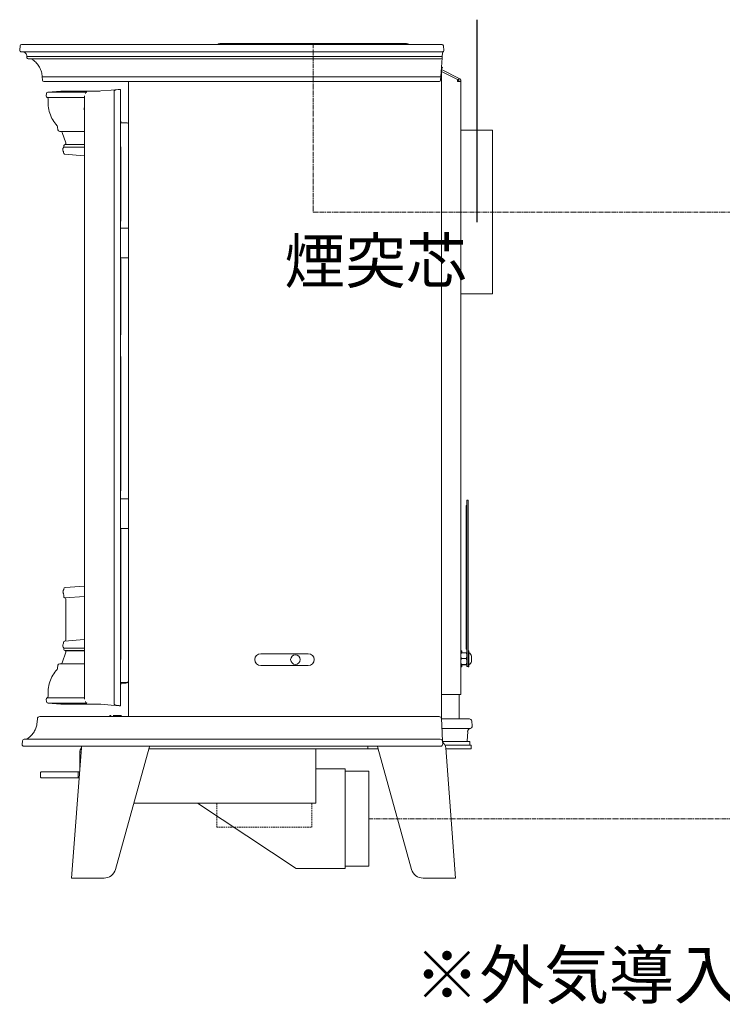
# Model space of a CAD drawing. Units: millimetres. Extents: x -3660555 to -1841520, y -23155 to 2924.
# Drawn here: x -1846404 to -1845813, y -10861 to -10031 of the extents above; entities that cross this region are included whole.
import ezdxf

# ---------------------------------------------------------------- set-up
doc = ezdxf.new("R2010")
doc.units = ezdxf.units.MM
doc.header["$LTSCALE"] = 0.2
doc.linetypes.add('CENTER2', pattern=[28.575, 19.05, -3.175, 3.175, -3.175])
doc.linetypes.add('DASHED2', pattern=[9.525, 6.35, -3.175])
for name, color, linetype, lineweight in [('1施工図', 3, 'Continuous', 25), ('2建築図', 4, 'Continuous', 9), ('3寸法', 2, 'Continuous', 9), ('4文字', 2, 'Continuous', 9), ('a一点鎖線', 6, 'CENTER2', 9), ('b点線', 6, 'DASHED2', 9)]:
    doc.layers.add(name, color=color, linetype=linetype, lineweight=lineweight)
doc.styles.add('2.0', font='txt', dxfattribs={"height": 2})

msp = doc.modelspace()

# ---------------------------------------------------------------- linework, layer by layer
at = {"layer": '1施工図'}
msp.add_line((-1846019.472, -10031.205), (-1846019.472, -10201.614), dxfattribs=at)
at = {"layer": '2建築図', "linetype": 'Continuous'}
for p, q in [((-1846404.158, -10057.124), (-1846403.733, -10053.076)), ((-1846403.161, -10058.205), (-1846365.306, -10058.205)), ((-1846364.979, -10052.205), (-1846402.741, -10052.205)), ((-1846365.306, -10058.205), (-1846364.342, -10058.205)), ((-1846364.015, -10052.205), (-1846364.979, -10052.205)), ((-1846364.342, -10058.205), (-1846048.161, -10058.205)), ((-1846048.582, -10052.205), (-1846364.015, -10052.205)), ((-1846235.825, -10051.205), (-1846078.497, -10051.205)), ((-1846048.582, -10052.205), (-1846049.576, -10052.205)), ((-1846049.156, -10058.205), (-1846048.161, -10058.205)), ((-1846048.483, -10062.248), (-1846048.269, -10059.179)), ((-1846047.167, -10057.1), (-1846047.587, -10053.1)), ((-1846398.046, -10063.298), (-1846398.142, -10062.196)), ((-1846360.556, -10064.205), (-1846397.05, -10064.205)), ((-1846361.597, -10062.205), (-1846361.595, -10062.205)), ((-1846360.556, -10064.205), (-1846359.591, -10064.205)), ((-1846359.665, -10062.205), (-1846359.659, -10062.205)), ((-1846359.659, -10062.205), (-1846050.485, -10062.205)), ((-1846359.591, -10064.205), (-1846049.553, -10064.205)), ((-1846050.549, -10064.205), (-1846049.553, -10064.205)), ((-1846050.485, -10062.205), (-1846050.473, -10062.205)), ((-1846049.668, -10079.187), (-1846048.555, -10063.274)), ((-1846048.555, -10063.274), (-1846048.483, -10062.248)), ((-1846049.282, -10073.668), (-1846049.282, -10619.571)), ((-1846049.282, -10074.749), (-1846035.101, -10081.975)), ((-1846049.282, -10074.751), (-1846035.782, -10081.63)), ((-1846049.241, -10073.086), (-1846034.42, -10080.638)), ((-1846049.125, -10073.146), (-1846049.241, -10073.086)), ((-1846049.125, -10073.146), (-1846048.217, -10071.364)), ((-1846048.217, -10071.364), (-1846049.09, -10070.919)), ((-1846384.927, -10082.274), (-1846385.141, -10079.208)), ((-1846350.357, -10083.205), (-1846383.929, -10083.205)), ((-1846351.491, -10079.205), (-1846351.492, -10079.205)), ((-1846350.357, -10083.205), (-1846349.39, -10083.205)), ((-1846349.557, -10079.205), (-1846349.56, -10079.205)), ((-1846349.557, -10079.205), (-1846051.664, -10079.205)), ((-1846349.39, -10083.205), (-1846050.881, -10083.205)), ((-1846312.609, -10083.205), (-1846312.609, -10618.205)), ((-1846051.879, -10083.205), (-1846050.881, -10083.205)), ((-1846051.662, -10079.205), (-1846051.664, -10079.205)), ((-1846049.884, -10082.274), (-1846049.668, -10079.187)), ((-1846035.782, -10081.63), (-1846035.782, -10083.311)), ((-1846032.782, -10083.311), (-1846035.782, -10083.311)), ((-1846035.101, -10081.975), (-1846034.42, -10080.638)), ((-1846032.782, -10599.455), (-1846032.782, -10081.811)), ((-1846380.569, -10092.259), (-1846369.409, -10091.332)), ((-1846380.445, -10092.248), (-1846347.606, -10092.248)), ((-1846327.195, -10090.53), (-1846335.864, -10091.223)), ((-1846335.864, -10091.223), (-1846327.195, -10090.53)), ((-1846327.195, -10090.53), (-1846321.237, -10090.054)), ((-1846324.677, -10091.424), (-1846324.677, -10607.573)), ((-1846320.502, -10090.069), (-1846322.923, -10090.288)), ((-1846319.377, -10609.055), (-1846319.377, -10089.941)), ((-1846381.926, -10095.226), (-1846381.669, -10093.395)), ((-1846380.953, -10096.702), (-1846349.562, -10096.702)), ((-1846349.567, -10603.115), (-1846349.567, -10095.881)), ((-1846349.751, -10591.706), (-1846349.751, -10107.156)), ((-1846318.909, -10116.798), (-1846319.377, -10116.798)), ((-1846318.909, -10117.998), (-1846318.909, -10116.798)), ((-1846371.952, -10124.028), (-1846372.288, -10121.641)), ((-1846349.809, -10125.297), (-1846370.259, -10125.297)), ((-1846314.909, -10117.998), (-1846319.377, -10117.998)), ((-1846032.782, -10124.205), (-1846006.162, -10124.205)), ((-1846006.162, -10124.205), (-1846006.162, -10262.205)), ((-1846365.276, -10135.036), (-1846368.386, -10126.19)), ((-1846366.996, -10138.513), (-1846366.909, -10137.262)), ((-1846349.816, -10138.513), (-1846366.996, -10138.513)), ((-1846349.759, -10136.361), (-1846366.12, -10136.361)), ((-1846366.014, -10136.338), (-1846349.752, -10136.338)), ((-1846319.377, -10137.781), (-1846318.909, -10138.248)), ((-1846318.909, -10138.248), (-1846318.909, -10200.498)), ((-1846367.329, -10143.31), (-1846367.296, -10142.839)), ((-1846366.418, -10144.375), (-1846349.784, -10145.83)), ((-1846318.909, -10200.498), (-1846319.377, -10200.966)), ((-1846319.377, -10206.705), (-1846312.609, -10206.705)), ((-1846312.609, -10231.705), (-1846319.377, -10231.705)), ((-1846319.377, -10232.031), (-1846318.909, -10232.498)), ((-1846318.909, -10232.498), (-1846318.909, -10296.748)), ((-1846032.782, -10262.205), (-1846006.162, -10262.205)), ((-1846318.909, -10296.748), (-1846319.377, -10297.216)), ((-1846319.377, -10314.781), (-1846318.909, -10315.248)), ((-1846318.909, -10315.248), (-1846318.909, -10427.998)), ((-1846318.909, -10427.998), (-1846319.377, -10428.466)), ((-1846319.377, -10434.705), (-1846312.609, -10434.705)), ((-1846028.282, -10440.455), (-1846028.282, -10561.455)), ((-1846027.782, -10440.455), (-1846028.282, -10440.455)), ((-1846026.782, -10435.955), (-1846027.782, -10435.955)), ((-1846027.782, -10435.955), (-1846027.782, -10437.955)), ((-1846027.782, -10573.955), (-1846027.782, -10437.955)), ((-1846026.782, -10437.955), (-1846026.782, -10435.955)), ((-1846026.782, -10567.457), (-1846026.782, -10437.955)), ((-1846312.609, -10459.705), (-1846319.377, -10459.705)), ((-1846319.203, -10459.705), (-1846318.909, -10459.998)), ((-1846318.909, -10459.998), (-1846318.909, -10569.748)), ((-1846367.141, -10511.033), (-1846367.141, -10510.836)), ((-1846349.862, -10508.229), (-1846365.746, -10509.34)), ((-1846367.141, -10517.101), (-1846367.141, -10515.601)), ((-1846366.236, -10518.097), (-1846349.757, -10516.945)), ((-1846365.331, -10553.61), (-1846365.331, -10519.091)), ((-1846367.296, -10556.157), (-1846367.329, -10555.687)), ((-1846366.418, -10554.622), (-1846349.784, -10553.166)), ((-1846368.386, -10572.806), (-1846365.276, -10563.961)), ((-1846349.816, -10560.484), (-1846366.996, -10560.484)), ((-1846366.909, -10561.734), (-1846366.996, -10560.484)), ((-1846366.12, -10562.636), (-1846349.759, -10562.636)), ((-1846349.752, -10562.659), (-1846366.014, -10562.659)), ((-1846201.281, -10565.205), (-1846161.281, -10565.205)), ((-1846032.782, -10562.655), (-1846032.082, -10562.655)), ((-1846032.5, -10564.379), (-1846032.782, -10566.84)), ((-1846032.782, -10564.455), (-1846032.781, -10564.453)), ((-1846028.064, -10564.379), (-1846032.5, -10564.379)), ((-1846032.082, -10562.655), (-1846032.082, -10564.379)), ((-1846027.782, -10561.455), (-1846028.282, -10561.455)), ((-1846027.782, -10566.84), (-1846028.064, -10564.379)), ((-1846027.783, -10564.453), (-1846027.782, -10564.455)), ((-1846026.782, -10562.655), (-1846026.082, -10562.655)), ((-1846026.082, -10576.255), (-1846026.082, -10562.655)), ((-1846318.909, -10569.748), (-1846319.377, -10570.216)), ((-1846032.782, -10566.84), (-1846032.5, -10569.301)), ((-1846032.5, -10569.301), (-1846032.782, -10571.838)), ((-1846032.782, -10571.838), (-1846032.5, -10574.376)), ((-1846028.064, -10569.301), (-1846032.5, -10569.301)), ((-1846028.064, -10569.301), (-1846027.782, -10566.84)), ((-1846027.782, -10571.838), (-1846028.064, -10569.301)), ((-1846028.064, -10574.376), (-1846027.782, -10571.838)), ((-1846026.782, -10571.452), (-1846026.782, -10567.457)), ((-1846026.782, -10573.955), (-1846026.782, -10571.452)), ((-1846023.868, -10567.141), (-1846023.867, -10568.295)), ((-1846023.865, -10570.605), (-1846023.867, -10568.295)), ((-1846023.865, -10570.605), (-1846023.865, -10571.759)), ((-1846372.288, -10577.356), (-1846371.952, -10574.969)), ((-1846370.259, -10573.7), (-1846349.806, -10573.7)), ((-1846201.281, -10575.205), (-1846161.281, -10575.205)), ((-1846032.781, -10574.456), (-1846032.782, -10574.455)), ((-1846032.082, -10576.255), (-1846032.782, -10576.255)), ((-1846028.064, -10574.376), (-1846032.5, -10574.376)), ((-1846028.064, -10574.53), (-1846032.5, -10574.53)), ((-1846032.082, -10574.53), (-1846032.082, -10576.255)), ((-1846027.782, -10574.455), (-1846027.783, -10574.456)), ((-1846027.782, -10573.955), (-1846027.782, -10575.955)), ((-1846027.782, -10575.955), (-1846026.782, -10575.955)), ((-1846026.782, -10575.955), (-1846026.782, -10573.955)), ((-1846026.782, -10576.255), (-1846026.782, -10575.955)), ((-1846026.082, -10576.255), (-1846026.782, -10576.255)), ((-1846319.377, -10589.498), (-1846314.909, -10589.498)), ((-1846318.909, -10589.998), (-1846319.377, -10589.998)), ((-1846318.909, -10591.198), (-1846318.909, -10589.998)), ((-1846314.909, -10589.998), (-1846318.909, -10589.998)), ((-1846319.377, -10591.198), (-1846318.909, -10591.198)), ((-1846381.669, -10605.602), (-1846381.926, -10603.771)), ((-1846349.562, -10602.294), (-1846380.953, -10602.294)), ((-1846369.409, -10607.665), (-1846380.569, -10606.738)), ((-1846347.606, -10606.748), (-1846380.445, -10606.748)), ((-1846049.282, -10599.455), (-1846035.782, -10599.455)), ((-1846032.782, -10599.455), (-1846035.782, -10599.455)), ((-1846034.282, -10599.455), (-1846034.282, -10620.205)), ((-1846327.195, -10608.467), (-1846335.864, -10607.773)), ((-1846335.864, -10607.773), (-1846327.195, -10608.467)), ((-1846327.195, -10608.467), (-1846321.237, -10608.943)), ((-1846320.502, -10608.928), (-1846322.923, -10608.708)), ((-1846389.639, -10624.903), (-1846389.301, -10620.065)), ((-1846350.197, -10618.205), (-1846387.306, -10618.205)), ((-1846051.179, -10618.205), (-1846350.197, -10618.205)), ((-1846328.243, -10617.205), (-1846327.551, -10617.205)), ((-1846328.243, -10617.205), (-1846328.243, -10618.205)), ((-1846327.551, -10617.205), (-1846327.551, -10618.205)), ((-1846325.29, -10617.205), (-1846325.105, -10617.205)), ((-1846325.29, -10618.205), (-1846325.29, -10617.205)), ((-1846325.142, -10617.205), (-1846325.142, -10617.08)), ((-1846324.43, -10617.205), (-1846325.105, -10617.205)), ((-1846324.43, -10617.205), (-1846324.43, -10618.205)), ((-1846323.217, -10617.205), (-1846324.43, -10617.205)), ((-1846323.217, -10617.205), (-1846323.217, -10618.205)), ((-1846322.422, -10617.205), (-1846323.217, -10617.205)), ((-1846322.422, -10617.205), (-1846322.422, -10618.205)), ((-1846321.786, -10617.205), (-1846322.422, -10617.205)), ((-1846319.143, -10617.205), (-1846321.786, -10617.205)), ((-1846318.682, -10617.205), (-1846319.143, -10617.205)), ((-1846318.682, -10617.205), (-1846318.627, -10617.205)), ((-1846318.682, -10617.205), (-1846318.682, -10618.205)), ((-1846318.627, -10617.08), (-1846318.627, -10618.205)), ((-1846048.906, -10625.365), (-1846049.182, -10620.1)), ((-1846043.1, -10620.205), (-1846049.176, -10620.205)), ((-1846033.68, -10620.205), (-1846043.1, -10620.205)), ((-1846025.711, -10620.205), (-1846033.68, -10620.205)), ((-1846023.368, -10626.03), (-1846023.718, -10622.03)), ((-1846048.186, -10639.1), (-1846048.906, -10625.365)), ((-1846048.757, -10628.205), (-1846042.89, -10628.205)), ((-1846042.89, -10628.205), (-1846033.33, -10628.205)), ((-1846033.33, -10628.205), (-1846025.361, -10628.205)), ((-1846027.684, -10638.809), (-1846027.126, -10630.843)), ((-1846024.97, -10628.172), (-1846025.059, -10628.198)), ((-1846402.03, -10641.592), (-1846401.764, -10638.556)), ((-1846400.271, -10637.205), (-1846360.114, -10637.205)), ((-1846359.635, -10637.205), (-1846360.114, -10637.205)), ((-1846050.207, -10637.205), (-1846359.635, -10637.205)), ((-1846050.183, -10637.205), (-1846050.207, -10637.205)), ((-1846048.081, -10641.1), (-1846048.186, -10639.1)), ((-1846048.181, -10639.205), (-1846025.281, -10639.205)), ((-1846047.494, -10640.556), (-1846048.144, -10639.906)), ((-1846025.281, -10639.205), (-1846025.281, -10642.205)), ((-1846050.079, -10643.205), (-1846400.534, -10643.205)), ((-1846352.282, -10644.489), (-1846360.609, -10754.205)), ((-1846360.313, -10643.205), (-1846359.833, -10643.205)), ((-1846353.609, -10648.205), (-1846353.609, -10661.98)), ((-1846352.564, -10648.205), (-1846353.609, -10648.205)), ((-1846323.575, -10746.881), (-1846295.133, -10644.489)), ((-1846111.281, -10645.205), (-1846295.331, -10645.205)), ((-1846295.133, -10644.489), (-1846294.776, -10643.205)), ((-1846119.281, -10645.205), (-1846111.281, -10645.205)), ((-1846111.281, -10645.205), (-1846111.281, -10643.205)), ((-1846111.281, -10645.205), (-1846103.281, -10645.205)), ((-1846102.559, -10645.205), (-1846103.281, -10645.205)), ((-1846103.114, -10643.205), (-1846102.758, -10644.489)), ((-1846102.758, -10644.489), (-1846074.315, -10746.881)), ((-1846047.349, -10640.701), (-1846047.494, -10640.556)), ((-1846032.281, -10642.205), (-1846046.253, -10642.205)), ((-1846037.281, -10754.205), (-1846045.609, -10644.489)), ((-1846032.281, -10645.205), (-1846045.554, -10645.205)), ((-1846026.99, -10642.205), (-1846032.281, -10642.205)), ((-1846032.281, -10645.205), (-1846024.281, -10645.205)), ((-1846026.99, -10642.205), (-1846025.281, -10642.205)), ((-1846024.281, -10642.205), (-1846025.281, -10642.205)), ((-1846024.281, -10645.205), (-1846024.281, -10642.205)), ((-1846379.469, -10664.705), (-1846386.131, -10664.705)), ((-1846360.836, -10664.705), (-1846379.469, -10664.705)), ((-1846355.43, -10664.705), (-1846360.836, -10664.705)), ((-1846355.43, -10664.705), (-1846354.43, -10664.705)), ((-1846353.816, -10664.705), (-1846354.43, -10664.705)), ((-1846386.631, -10669.205), (-1846386.631, -10665.205)), ((-1846386.131, -10669.705), (-1846379.469, -10669.705)), ((-1846379.469, -10669.705), (-1846360.836, -10669.705)), ((-1846360.836, -10669.705), (-1846355.43, -10669.705)), ((-1846354.43, -10669.705), (-1846355.43, -10669.705)), ((-1846354.93, -10669.205), (-1846354.93, -10665.205)), ((-1846354.43, -10669.705), (-1846354.196, -10669.705)), ((-1846360.609, -10754.205), (-1846350.638, -10754.205)), ((-1846350.638, -10754.205), (-1846333.21, -10754.205)), ((-1846047.252, -10754.205), (-1846064.68, -10754.205)), ((-1846047.252, -10754.205), (-1846037.281, -10754.205))]:
    msp.add_line(p, q, dxfattribs=at)
at = {"layer": '2建築図'}
for p, q in [((-1846155.01, -10645.205), (-1846155.01, -10691.205)), ((-1846155.01, -10662.205), (-1846130.361, -10662.205)), ((-1846130.361, -10662.205), (-1846130.361, -10746.205)), ((-1846130.361, -10664.205), (-1846110.361, -10664.205)), ((-1846110.361, -10664.205), (-1846110.361, -10744.205)), ((-1846308.102, -10691.205), (-1846155.01, -10691.205)), ((-1846171.389, -10746.205), (-1846254.553, -10691.205)), ((-1846171.389, -10746.205), (-1846130.361, -10746.205)), ((-1846130.361, -10744.205), (-1846110.361, -10744.205))]:
    msp.add_line(p, q, dxfattribs=at)
at = {"layer": '2建築図', "linetype": 'Continuous'}
msp.add_circle((-1846172.121, -10570.205), 4, dxfattribs=at)
for centre, radius, start, end in [((-1846403.161, -10057.205), 1, 173.123655, 270.000874), ((-1846402.741, -10053.205), 1, 89.999941, 173.68556), ((-1846235.825, -10053.205), 2, 90, 150), ((-1846078.497, -10053.205), 2, 30, 90), ((-1846048.582, -10053.205), 1, 5.998241, 90), ((-1846046.772, -10059.283), 1.5, 123.74674, 176), ((-1846048.161, -10057.205), 1, 270, 5.998241), ((-1846397.05, -10063.205), 1, 185.516462, 270.000232), ((-1846395.403, -10068.205), 4, 51.567786, 89.996992), ((-1846360.63, -10043.326), 18.904, 267.072716, 272.927285), ((-1846049.255, -10051.868), 10.409, 263.27709, 274.248686), ((-1846049.553, -10063.205), 1, 270, 356), ((-1846368.316, -8708.328), 1370.979, 269.296841, 270.70316), ((-1846383.929, -10082.205), 1, 184, 270), ((-1846350.525, -10068.871), 10.378, 264.661143, 275.338866), ((-1846050.881, -10082.205), 1, 270, 356), ((-1846035.782, -10083.311), 1.5, 0, 63), ((-1846035.782, -10083.311), 3, 0, 63), ((-1846380.334, -10093.594), 1.35, 90.008486, 172.005536), ((-1846347.497, -10093.678), 1.434, 94.335725, 169.05138), ((-1846339.458, -10050.686), 40.696, 272.499447, 275.066345), ((-1846318.843, -10114.131), 24.196, 91.263385, 95.676773), ((-1846321.201, -10078.885), 11.206, 273.575478, 279.368267), ((-1846380.588, -10095.403), 1.35, 172.005593, 254.286519), ((-1846381.224, -10097.665), 1, 354.5087, 74.241503), ((-1846321.187, -10106.952), 28.609, 175.121663, 180.426462), ((-1846374.266, -10121.938), 2, 7.777679, 41.013108), ((-1846370.468, -10123.811), 1.5, 188.464259, 270.000176), ((-1846370.468, -10123.811), 1.5, 270.000176, 280.076646), ((-1846369.781, -10126.744), 1.5, 19.024156, 79.869851), ((-1846314.909, -10121.998), 4, 54.900368, 90), ((-1846368.295, -10142.784), 1, 356.062225, 32.010597), ((-1846365.912, -10137.339), 1, 89.999951, 175.841814), ((-1846366.222, -10135.36), 1, 283.334434, 19.163025), ((-1846366.331, -10143.379), 1, 176.04394, 265.000004), ((-1846368.141, -10511.032), 1, 328.542887, 0.042129), ((-1846365.641, -10510.836), 1.5, 94, 180), ((-1846366.331, -10519.092), 1, 0.307706, 83.341964), ((-1846368.295, -10556.212), 1, 328.027721, 3.905692), ((-1846366.331, -10555.618), 1, 94.999996, 183.990748), ((-1846366.331, -10553.61), 1, 275, 2.146583), ((-1846365.912, -10561.658), 1, 184.248342, 259.282877), ((-1846366.222, -10563.637), 1, 340.909765, 76.67778), ((-1846201.281, -10570.205), 5, 90, 270), ((-1846161.281, -10570.205), 5, 270, 90), ((-1846029.482, -10569.258), 6, 20.617333, 55.481892), ((-1846369.781, -10572.253), 1.5, 282.000384, 341.123706), ((-1846029.482, -10569.651), 6, 304.518108, 339.433642), ((-1846374.266, -10577.059), 2, 318.860752, 352.246877), ((-1846370.468, -10575.185), 1.5, 89.999793, 171.627924), ((-1846370.468, -10575.185), 1.5, 79.811781, 89.999793), ((-1846314.909, -10585.498), 4, 270, 305.099632), ((-1846314.909, -10585.498), 4.5, 270, 300.737869), ((-1846380.588, -10603.594), 1.35, 105.72058, 187.97722), ((-1846380.334, -10605.403), 1.35, 187.977244, 269.991345), ((-1846381.224, -10601.332), 1, 285.057481, 5.474324), ((-1846347.495, -10605.316), 1.437, 191.036539, 265.576356), ((-1846339.726, -10652.372), 44.766, 85.050362, 87.383846), ((-1846318.844, -10584.871), 24.19, 264.322714, 268.737128), ((-1846321.201, -10620.11), 11.204, 80.63123, 86.425026), ((-1846387.306, -10620.205), 2, 90, 176), ((-1846051.179, -10620.205), 2, 3, 90), ((-1846025.711, -10622.205), 2, 5, 90), ((-1846390.531, -10625.049), 0.869, 334.302062, 9.607012), ((-1846024.134, -10631.052), 3, 104.203885, 176), ((-1846025.361, -10626.205), 2, 270, 5), ((-1846400.271, -10638.705), 1.5, 89.999355, 174.40593), ((-1846399.102, -10634.205), 3, 270.004869, 307.232064), ((-1846050.183, -10639.205), 2, 3, 90), ((-1846029.18, -10638.705), 1.5, 340.528779, 356), ((-1846400.534, -10641.705), 1.5, 174.813596, 270.000035), ((-1846347.609, -10648.205), 6, 141.079259, 180), ((-1846346.299, -10644.943), 6, 162.825949, 175.65949), ((-1846050.079, -10641.205), 2, 270, 273.261349), ((-1846050.079, -10641.205), 2, 273.261349, 3), ((-1846051.592, -10644.943), 6, 4.34051, 45), ((-1846386.131, -10665.205), 0.5, 90, 180), ((-1846355.43, -10665.205), 0.5, 0, 90), ((-1846386.131, -10669.205), 0.5, 180, 270), ((-1846355.43, -10669.205), 0.5, 270, 0), ((-1846333.21, -10744.205), 10, 270, 344.475889), ((-1846064.68, -10744.205), 10, 195.524111, 270)]:
    msp.add_arc(centre, radius, start, end, dxfattribs=at)
for points, knots in [([(-1846398.141, -10062.239), (-1846398.189, -10061.689), (-1846398.268, -10060.966), (-1846398.762, -10060.014), (-1846399.278, -10059.37), (-1846399.918, -10058.847), (-1846400.867, -10058.343), (-1846401.591, -10058.257), (-1846402.141, -10058.205)], [0, 0, 0, 0, 0.239017, 0.3678636, 0.499543, 0.6312903, 0.7603323, 1, 1, 1, 1]), ([(-1846398.141, -10062.205), (-1846398.141, -10062.205), (-1846398.141, -10062.205), (-1846398.141, -10062.205), (-1846395.072, -10062.202), (-1846385.903, -10062.206), (-1846382.086, -10062.204), (-1846375.234, -10062.205), (-1846372.761, -10062.205), (-1846368.772, -10062.205), (-1846367.396, -10062.205), (-1846364.55, -10062.205), (-1846363.068, -10062.205), (-1846361.597, -10062.205)], [0.49999719, 0.49999719, 0.49999719, 0.49999719, 0.5, 0.5, 0.75, 0.75, 0.875, 0.875, 0.9375, 0.9375, 0.96875, 0.96875, 1, 1, 1, 1]), ([(-1846385.133, -10079.301), (-1846385.337, -10077.796), (-1846385.73, -10075.208), (-1846387.42, -10071.231), (-1846389.889, -10067.666), (-1846391.886, -10065.942), (-1846393.066, -10064.957)], [0, 0, 0, 0, 0.245784, 0.4980927, 0.7513886, 1, 1, 1, 1]), ([(-1846049.668, -10079.187), (-1846049.669, -10079.207), (-1846049.723, -10079.224), (-1846049.924, -10079.248), (-1846050.072, -10079.255), (-1846050.348, -10079.257), (-1846050.45, -10079.257), (-1846050.667, -10079.253), (-1846050.781, -10079.25), (-1846051.021, -10079.241), (-1846051.148, -10079.235), (-1846051.402, -10079.222), (-1846051.531, -10079.214), (-1846051.662, -10079.205)], [0, 0, 0, 0, 0.25, 0.25, 0.5, 0.5, 0.625, 0.625, 0.75, 0.75, 0.875, 0.875, 1, 1, 1, 1]), ([(-1846369.52, -10091.341), (-1846369.52, -10091.341), (-1846369.52, -10091.341), (-1846369.519, -10091.341), (-1846368.827, -10091.341), (-1846366.068, -10091.341), (-1846363.999, -10091.341), (-1846358.482, -10091.341), (-1846355.042, -10091.341), (-1846348.865, -10091.341), (-1846346.591, -10091.341), (-1846342.122, -10091.341), (-1846339.857, -10091.339), (-1846337.683, -10091.344)], [0.49993033, 0.49993033, 0.49993033, 0.49993033, 0.5, 0.5, 0.625, 0.625, 0.75, 0.75, 0.875, 0.875, 0.9375, 0.9375, 1, 1, 1, 1]), ([(-1846324.677, -10091.424), (-1846324.677, -10091.321), (-1846324.648, -10091.222), (-1846324.558, -10091.046), (-1846324.497, -10090.968), (-1846324.298, -10090.763), (-1846324.138, -10090.659), (-1846323.809, -10090.493), (-1846323.636, -10090.43), (-1846323.283, -10090.336), (-1846323.104, -10090.305), (-1846322.923, -10090.288)], [0, 0, 0, 0, 0.125, 0.125, 0.25, 0.25, 0.5, 0.5, 0.75, 0.75, 1, 1, 1, 1]), ([(-1846372.772, -10120.608), (-1846374.172, -10118.864), (-1846376.533, -10115.83), (-1846379.087, -10110.035), (-1846380.446, -10103.847), (-1846380.331, -10100), (-1846380.228, -10097.762)], [0, 0, 0, 0, 0.2471058, 0.499701, 0.7524505, 1, 1, 1, 1]), ([(-1846349.537, -10095.403), (-1846349.581, -10095.523), (-1846349.609, -10095.643), (-1846349.631, -10095.881), (-1846349.625, -10096), (-1846349.589, -10096.146), (-1846349.579, -10096.178), (-1846349.568, -10096.21)], [0, 0, 0, 0, 0.25, 0.25, 0.5, 0.5, 0.5696549, 0.5696549, 0.5696549, 0.5696549]), ([(-1846367.435, -10142.273), (-1846367.605, -10141.948), (-1846367.891, -10141.366), (-1846367.943, -10140.293), (-1846367.637, -10139.273), (-1846367.231, -10138.782), (-1846366.996, -10138.513)], [0, 0, 0, 0, 0.2457078, 0.504294, 0.7605393, 1, 1, 1, 1]), ([(-1846367.409, -10514.475), (-1846367.516, -10514.225), (-1846367.695, -10513.786), (-1846367.761, -10513.005), (-1846367.634, -10512.227), (-1846367.418, -10511.799), (-1846367.288, -10511.555)], [0, 0, 0, 0, 0.2437759, 0.4970956, 0.7519393, 1, 1, 1, 1]), ([(-1846366.221, -10518.098), (-1846366.35, -10518.076), (-1846366.58, -10518.03), (-1846366.894, -10517.796), (-1846367.101, -10517.464), (-1846367.129, -10517.232), (-1846367.141, -10517.101)], [0, 0, 0, 0, 0.2412691, 0.5002195, 0.7590482, 1, 1, 1, 1]), ([(-1846366.996, -10560.484), (-1846367.231, -10560.214), (-1846367.637, -10559.724), (-1846367.943, -10558.703), (-1846367.891, -10557.631), (-1846367.605, -10557.049), (-1846367.435, -10556.723)], [0, 0, 0, 0, 0.2394607, 0.495706, 0.7542922, 1, 1, 1, 1]), ([(-1846380.228, -10601.235), (-1846380.331, -10598.997), (-1846380.446, -10595.15), (-1846379.087, -10588.961), (-1846376.533, -10583.167), (-1846374.172, -10580.132), (-1846372.772, -10578.389)], [0, 0, 0, 0, 0.2475495, 0.500299, 0.7528942, 1, 1, 1, 1]), ([(-1846032.782, -10574.453), (-1846032.782, -10574.466), (-1846032.756, -10574.479), (-1846032.659, -10574.504), (-1846032.587, -10574.517), (-1846032.5, -10574.53)], [0, 0, 0, 0, 0.5, 0.5, 1, 1, 1, 1]), ([(-1846028.064, -10574.53), (-1846027.977, -10574.517), (-1846027.905, -10574.504), (-1846027.808, -10574.479), (-1846027.782, -10574.466), (-1846027.782, -10574.453)], [0, 0, 0, 0, 0.5, 0.5, 1, 1, 1, 1]), ([(-1846349.595, -10602.875), (-1846349.595, -10602.877), (-1846349.596, -10602.88), (-1846349.624, -10602.997), (-1846349.631, -10603.115), (-1846349.609, -10603.353), (-1846349.581, -10603.473), (-1846349.537, -10603.594)], [0.49484804, 0.49484804, 0.49484804, 0.49484804, 0.5, 0.5, 0.75, 0.75, 1, 1, 1, 1]), ([(-1846369.52, -10607.655), (-1846369.52, -10607.655), (-1846369.52, -10607.655), (-1846369.519, -10607.655), (-1846368.827, -10607.656), (-1846366.068, -10607.655), (-1846363.999, -10607.655), (-1846358.482, -10607.655), (-1846355.042, -10607.655), (-1846348.865, -10607.655), (-1846346.591, -10607.655), (-1846342.122, -10607.655), (-1846339.857, -10607.658), (-1846337.683, -10607.653)], [0.49993033, 0.49993033, 0.49993033, 0.49993033, 0.5, 0.5, 0.625, 0.625, 0.75, 0.75, 0.875, 0.875, 0.9375, 0.9375, 1, 1, 1, 1]), ([(-1846322.923, -10608.708), (-1846323.105, -10608.692), (-1846323.283, -10608.661), (-1846323.632, -10608.568), (-1846323.804, -10608.506), (-1846324.136, -10608.339), (-1846324.297, -10608.235), (-1846324.497, -10608.029), (-1846324.558, -10607.951), (-1846324.648, -10607.775), (-1846324.677, -10607.675), (-1846324.677, -10607.573)], [0, 0, 0, 0, 0.25, 0.25, 0.5, 0.5, 0.75, 0.75, 0.875, 0.875, 1, 1, 1, 1]), ([(-1846397.404, -10636.679), (-1846396.414, -10635.899), (-1846394.735, -10634.541), (-1846392.489, -10631.778), (-1846390.727, -10628.663), (-1846390.072, -10626.582), (-1846389.705, -10625.356)], [0, 0, 0, 0, 0.2462092, 0.4974758, 0.7500335, 1, 1, 1, 1])]:
    msp.add_open_spline(points, degree=3, knots=knots, dxfattribs=at)
for points in [[(-1846365.409, -10091.341), (-1846365.597, -10091.341), (-1846365.779, -10091.341), (-1846365.954, -10091.341)], [(-1846351.487, -10091.341), (-1846351.762, -10091.341), (-1846352.034, -10091.341), (-1846352.302, -10091.341)], [(-1846367.141, -10515.601), (-1846367.142, -10515.205), (-1846367.231, -10514.829), (-1846367.409, -10514.475)], [(-1846032.782, -10564.456), (-1846032.782, -10564.431), (-1846032.675, -10564.405), (-1846032.5, -10564.379)], [(-1846028.064, -10564.379), (-1846027.889, -10564.405), (-1846027.782, -10564.431), (-1846027.782, -10564.456)], [(-1846032.5, -10574.376), (-1846032.675, -10574.401), (-1846032.782, -10574.427), (-1846032.782, -10574.453)], [(-1846027.782, -10574.453), (-1846027.782, -10574.427), (-1846027.889, -10574.401), (-1846028.064, -10574.376)], [(-1846349.537, -10603.594), (-1846349.556, -10603.433), (-1846349.566, -10603.272), (-1846349.567, -10603.113)]]:
    msp.add_open_spline(points, degree=3, dxfattribs=at)
at = {"layer": 'a一点鎖線'}
for p, q in [((-1846157.161, -10051.205), (-1846157.161, -10193.205)), ((-1846157.161, -10193.205), (-1845505.502, -10193.205)), ((-1846110.361, -10704.205), (-1845505.502, -10704.205))]:
    msp.add_line(p, q, dxfattribs=at)
at = {"layer": 'b点線'}
for p, q in [((-1846238.361, -10691.205), (-1846238.361, -10711.205)), ((-1846158.361, -10691.205), (-1846158.361, -10711.205)), ((-1846238.361, -10711.205), (-1846158.361, -10711.205))]:
    msp.add_line(p, q, dxfattribs=at)

# ---------------------------------------------------------------- texts
at = {"layer": '3寸法', "insert": (-1846181.394, -10215.657), "char_height": 37.5, "attachment_point": 1, "style": '2.0'}
msp.add_mtext_dynamic_manual_height_columns('煙突芯', width=37.5, gutter_width=10, heights=[0], dxfattribs=at)
at = {"layer": '4文字', "insert": (-1846071.816, -10815.707), "char_height": 40, "attachment_point": 1, "style": '2.0'}
msp.add_mtext_dynamic_manual_height_columns('※外気導入取付位置', width=485.77513, gutter_width=10, heights=[0], dxfattribs=at)

doc.saveas('drawing.dxf')
